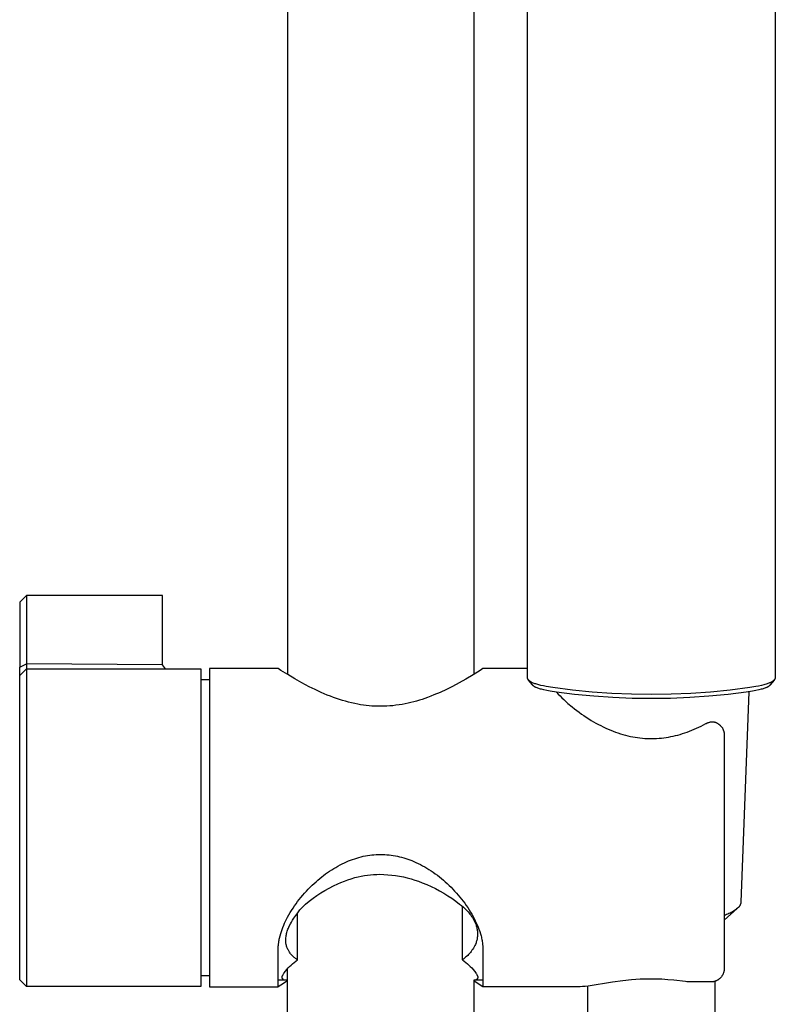
# Model space of a CAD drawing. Units: millimetres. Extents: x -255 to 180, y -738 to 719.
# Drawn here: x 55 to 145, y 396 to 512 of the extents above; entities that cross this region are included whole.
import ezdxf

# ---------------------------------------------------------------- set-up
doc = ezdxf.new("R2010")
doc.units = ezdxf.units.MM
doc.header["$MEASUREMENT"] = 0
doc.layers.add('Default', color=7, linetype='Continuous', true_color=0x000000)

msp = doc.modelspace()

# ---------------------------------------------------------------- linework, layer by layer
at = {"layer": 'Default', "color": 7, "true_color": 0xffffff}
for p, q in [((86.94, 567.39), (86.94, 434.88)), ((108.94, 551.36), (108.94, 434.89)), ((115.28, 434.66), (115.3, 538.89)), ((144.55, 538.89), (144.58, 434.66)), ((56.1, 444.22), (55.3, 443.42)), ((55.3, 443.42), (55.3, 435.73)), ((72.18, 444.22), (56.1, 444.22)), ((56.1, 444.22), (56.1, 436.14)), ((72.18, 436.03), (72.18, 444.22)), ((55.3, 435.73), (56.1, 436.14)), ((55.3, 398.82), (55.3, 435.73)), ((55.3, 434.75), (56.1, 435.55)), ((72.18, 436.03), (56.1, 436.14)), ((56.1, 436.14), (56.1, 435.55)), ((56.1, 435.55), (56.1, 435.34)), ((56.1, 435.55), (76.69, 435.55)), ((56.1, 435.34), (56.1, 398.02)), ((72.51, 435.55), (72.18, 436.03)), ((76.69, 435.55), (76.69, 398.02)), ((85.84, 435.58), (77.74, 435.58)), ((77.74, 435.58), (77.74, 397.98)), ((86.17, 435.37), (85.84, 435.58)), ((86.98, 434.86), (86.17, 435.37)), ((109.71, 435.37), (108.86, 434.84)), ((110.04, 435.58), (109.71, 435.37)), ((115.28, 435.58), (110.04, 435.58)), ((76.69, 434.28), (77.74, 434.28)), ((87.81, 434.36), (86.98, 434.86)), ((88.64, 433.89), (87.81, 434.36)), ((89.49, 433.44), (88.64, 433.89)), ((107.22, 433.89), (106.43, 433.47)), ((108, 434.33), (107.22, 433.89)), ((108.86, 434.84), (108, 434.33)), ((115.28, 434.6), (115.28, 434.66)), ((115.28, 434.57), (115.28, 434.58)), ((115.28, 434.56), (115.28, 434.57)), ((115.28, 434.54), (115.28, 434.56)), ((115.28, 434.53), (115.28, 434.54)), ((115.28, 434.52), (115.28, 434.53)), ((115.28, 434.5), (115.28, 434.52)), ((115.29, 434.49), (115.28, 434.5)), ((115.29, 434.48), (115.29, 434.49)), ((115.29, 434.46), (115.29, 434.48)), ((115.3, 434.45), (115.29, 434.46)), ((115.3, 434.44), (115.3, 434.45)), ((115.3, 434.42), (115.3, 434.44)), ((115.31, 434.41), (115.3, 434.42)), ((115.31, 434.4), (115.31, 434.41)), ((115.32, 434.39), (115.31, 434.4)), ((115.32, 434.37), (115.32, 434.39)), ((115.33, 434.36), (115.32, 434.37)), ((115.33, 434.35), (115.33, 434.36)), ((115.34, 434.34), (115.33, 434.35)), ((115.35, 434.32), (115.34, 434.34)), ((115.35, 434.31), (115.35, 434.32)), ((115.36, 434.3), (115.35, 434.31)), ((115.37, 434.29), (115.36, 434.3)), ((115.38, 434.28), (115.37, 434.29)), ((115.38, 434.26), (115.38, 434.28)), ((115.39, 434.25), (115.38, 434.26)), ((115.4, 434.24), (115.39, 434.25)), ((115.41, 434.23), (115.4, 434.24)), ((115.42, 434.22), (115.41, 434.23)), ((115.43, 434.21), (115.42, 434.22)), ((115.88, 433.64), (115.43, 434.21)), ((115.44, 434.2), (115.43, 434.21)), ((115.45, 434.19), (115.44, 434.2)), ((115.46, 434.18), (115.45, 434.19)), ((115.48, 434.16), (115.46, 434.18)), ((115.49, 434.15), (115.48, 434.16)), ((115.5, 434.14), (115.49, 434.15)), ((115.51, 434.13), (115.5, 434.14)), ((115.53, 434.12), (115.51, 434.13)), ((115.56, 434.1), (115.53, 434.12)), ((115.58, 434.08), (115.56, 434.1)), ((115.61, 434.06), (115.58, 434.08)), ((115.64, 434.04), (115.61, 434.06)), ((115.67, 434.02), (115.64, 434.04)), ((115.71, 434), (115.67, 434.02)), ((115.75, 433.98), (115.71, 434)), ((115.78, 433.96), (115.75, 433.98)), ((115.82, 433.94), (115.78, 433.96)), ((115.9, 433.9), (115.82, 433.94)), ((115.98, 433.87), (115.9, 433.9)), ((116.08, 433.83), (115.98, 433.87)), ((143.8, 433.84), (143.7, 433.8)), ((143.9, 433.88), (143.8, 433.84)), ((143.98, 433.91), (143.9, 433.88)), ((144.43, 434.21), (143.98, 433.64)), ((144.02, 433.93), (143.98, 433.91)), ((144.06, 433.95), (144.02, 433.93)), ((144.1, 433.97), (144.06, 433.95)), ((144.14, 433.99), (144.1, 433.97)), ((144.18, 434.01), (144.14, 433.99)), ((144.21, 434.04), (144.18, 434.01)), ((144.24, 434.06), (144.21, 434.04)), ((144.27, 434.07), (144.24, 434.06)), ((144.3, 434.09), (144.27, 434.07)), ((144.32, 434.12), (144.3, 434.09)), ((144.35, 434.14), (144.32, 434.12)), ((144.36, 434.15), (144.35, 434.14)), ((144.38, 434.16), (144.36, 434.15)), ((144.39, 434.17), (144.38, 434.16)), ((144.4, 434.18), (144.39, 434.17)), ((144.41, 434.19), (144.4, 434.18)), ((144.42, 434.21), (144.41, 434.19)), ((144.43, 434.22), (144.42, 434.21)), ((144.44, 434.23), (144.43, 434.22)), ((144.45, 434.24), (144.44, 434.23)), ((144.46, 434.25), (144.45, 434.24)), ((144.47, 434.26), (144.46, 434.25)), ((144.48, 434.27), (144.47, 434.26)), ((144.49, 434.29), (144.48, 434.28)), ((144.48, 434.28), (144.48, 434.27)), ((144.5, 434.3), (144.49, 434.29)), ((144.51, 434.32), (144.5, 434.3)), ((144.52, 434.34), (144.51, 434.33)), ((144.51, 434.33), (144.51, 434.32)), ((144.53, 434.35), (144.52, 434.34)), ((144.54, 434.38), (144.53, 434.36)), ((144.53, 434.36), (144.53, 434.35)), ((144.55, 434.4), (144.54, 434.39)), ((144.54, 434.39), (144.54, 434.38)), ((144.56, 434.43), (144.55, 434.41)), ((144.55, 434.41), (144.55, 434.4)), ((144.57, 434.47), (144.56, 434.45)), ((144.56, 434.45), (144.56, 434.44)), ((144.56, 434.44), (144.56, 434.43)), ((144.58, 434.53), (144.57, 434.52)), ((144.57, 434.52), (144.57, 434.51)), ((144.57, 434.51), (144.57, 434.49)), ((144.57, 434.49), (144.57, 434.48)), ((144.57, 434.48), (144.57, 434.47)), ((144.58, 434.66), (144.58, 434.6)), ((144.58, 434.6), (144.58, 434.59)), ((144.58, 434.59), (144.58, 434.57)), ((144.58, 434.57), (144.58, 434.56)), ((144.58, 434.56), (144.58, 434.55)), ((144.58, 434.55), (144.58, 434.53)), ((90.2, 433.09), (89.49, 433.44)), ((90.92, 432.76), (90.2, 433.09)), ((91.64, 432.45), (90.92, 432.76)), ((104.98, 432.77), (104.25, 432.46)), ((105.71, 433.11), (104.98, 432.77)), ((106.43, 433.47), (105.71, 433.11)), ((115.89, 433.62), (115.88, 433.64)), ((115.9, 433.61), (115.89, 433.62)), ((115.91, 433.6), (115.9, 433.61)), ((115.92, 433.59), (115.91, 433.6)), ((115.93, 433.58), (115.92, 433.59)), ((115.94, 433.57), (115.93, 433.58)), ((115.96, 433.56), (115.94, 433.57)), ((115.97, 433.55), (115.96, 433.56)), ((115.98, 433.54), (115.97, 433.55)), ((115.99, 433.53), (115.98, 433.54)), ((116.02, 433.51), (115.99, 433.53)), ((116.04, 433.49), (116.02, 433.51)), ((116.07, 433.47), (116.04, 433.49)), ((116.1, 433.45), (116.07, 433.47)), ((116.18, 433.79), (116.08, 433.83)), ((116.13, 433.43), (116.1, 433.45)), ((116.17, 433.41), (116.13, 433.43)), ((116.2, 433.39), (116.17, 433.41)), ((116.28, 433.76), (116.18, 433.79)), ((116.23, 433.38), (116.2, 433.39)), ((116.27, 433.36), (116.23, 433.38)), ((116.34, 433.33), (116.27, 433.36)), ((116.39, 433.73), (116.28, 433.76)), ((116.43, 433.29), (116.34, 433.33)), ((116.51, 433.69), (116.39, 433.73)), ((116.53, 433.26), (116.43, 433.29)), ((116.64, 433.66), (116.51, 433.69)), ((116.63, 433.22), (116.53, 433.26)), ((116.72, 433.19), (116.63, 433.22)), ((116.89, 433.59), (116.64, 433.66)), ((116.84, 433.16), (116.72, 433.19)), ((116.97, 433.13), (116.84, 433.16)), ((117.2, 433.53), (116.89, 433.59)), ((117.21, 433.07), (116.97, 433.13)), ((117.51, 433.47), (117.2, 433.53)), ((117.58, 432.99), (117.21, 433.07)), ((118.31, 433.33), (117.51, 433.47)), ((117.96, 432.92), (117.58, 432.99)), ((118.71, 432.8), (117.96, 432.92)), ((120.62, 433.03), (118.31, 433.33)), ((120.87, 432.52), (118.71, 432.8)), ((118.72, 432.8), (118.94, 432.57)), ((122.94, 432.8), (120.62, 433.03)), ((125.27, 432.64), (122.94, 432.8)), ((136.91, 432.8), (134.59, 432.64)), ((139.23, 433.03), (136.91, 432.8)), ((141.15, 432.8), (138.99, 432.52)), ((141.55, 433.33), (139.23, 433.03)), ((141.44, 432.85), (140.51, 407.98)), ((141.9, 432.92), (141.15, 432.8)), ((142.26, 433.45), (141.55, 433.33)), ((142.28, 432.99), (141.9, 432.92)), ((142.61, 433.52), (142.26, 433.45)), ((142.65, 433.07), (142.28, 432.99)), ((142.96, 433.59), (142.61, 433.52)), ((142.89, 433.13), (142.65, 433.07)), ((143.01, 433.16), (142.89, 433.13)), ((143.23, 433.66), (142.96, 433.59)), ((143.13, 433.19), (143.01, 433.16)), ((143.23, 433.22), (143.13, 433.19)), ((143.36, 433.69), (143.23, 433.66)), ((143.33, 433.26), (143.23, 433.22)), ((143.42, 433.29), (143.33, 433.26)), ((143.49, 433.73), (143.36, 433.69)), ((143.47, 433.31), (143.42, 433.29)), ((143.52, 433.33), (143.47, 433.31)), ((143.6, 433.77), (143.49, 433.73)), ((143.59, 433.36), (143.52, 433.33)), ((143.62, 433.38), (143.59, 433.36)), ((143.7, 433.8), (143.6, 433.77)), ((143.66, 433.39), (143.62, 433.38)), ((143.69, 433.41), (143.66, 433.39)), ((143.73, 433.43), (143.69, 433.41)), ((143.76, 433.45), (143.73, 433.43)), ((143.79, 433.47), (143.76, 433.45)), ((143.82, 433.49), (143.79, 433.47)), ((143.84, 433.51), (143.82, 433.49)), ((143.87, 433.53), (143.84, 433.51)), ((143.88, 433.54), (143.87, 433.53)), ((143.89, 433.55), (143.88, 433.54)), ((143.9, 433.56), (143.89, 433.55)), ((143.91, 433.57), (143.9, 433.56)), ((143.92, 433.58), (143.91, 433.57)), ((143.94, 433.59), (143.92, 433.58)), ((143.95, 433.6), (143.94, 433.59)), ((143.96, 433.61), (143.95, 433.6)), ((143.97, 433.62), (143.96, 433.61)), ((143.98, 433.64), (143.97, 433.62)), ((92.01, 432.31), (91.64, 432.45)), ((92.38, 432.17), (92.01, 432.31)), ((92.73, 432.04), (92.38, 432.17)), ((93.08, 431.93), (92.73, 432.04)), ((93.44, 431.81), (93.08, 431.93)), ((93.8, 431.71), (93.44, 431.81)), ((94.16, 431.61), (93.8, 431.71)), ((94.52, 431.52), (94.16, 431.61)), ((94.89, 431.44), (94.52, 431.52)), ((101.52, 431.56), (101.18, 431.48)), ((101.85, 431.65), (101.52, 431.56)), ((102.18, 431.74), (101.85, 431.65)), ((102.52, 431.84), (102.18, 431.74)), ((102.85, 431.94), (102.52, 431.84)), ((103.5, 432.17), (102.85, 431.94)), ((103.87, 432.31), (103.5, 432.17)), ((104.25, 432.46), (103.87, 432.31)), ((118.94, 432.57), (119.15, 432.34)), ((119.15, 432.34), (119.37, 432.12)), ((119.37, 432.12), (119.6, 431.91)), ((119.6, 431.91), (119.84, 431.68)), ((119.84, 431.68), (120.08, 431.47)), ((123.13, 432.3), (120.87, 432.52)), ((125.39, 432.15), (123.13, 432.3)), ((127.6, 432.54), (125.27, 432.64)), ((127.66, 432.06), (125.39, 432.15)), ((129.93, 432.52), (127.6, 432.54)), ((129.93, 432.04), (127.66, 432.06)), ((132.26, 432.54), (129.93, 432.52)), ((132.2, 432.06), (129.93, 432.04)), ((134.47, 432.15), (132.2, 432.06)), ((134.59, 432.64), (132.26, 432.54)), ((136.73, 432.3), (134.47, 432.15)), ((138.99, 432.52), (136.73, 432.3)), ((95.25, 431.37), (94.89, 431.44)), ((95.58, 431.31), (95.25, 431.37)), ((95.91, 431.26), (95.58, 431.31)), ((96.25, 431.22), (95.91, 431.26)), ((96.58, 431.18), (96.25, 431.22)), ((96.92, 431.15), (96.58, 431.18)), ((97.26, 431.13), (96.92, 431.15)), ((97.6, 431.12), (97.26, 431.13)), ((97.94, 431.12), (97.6, 431.12)), ((98.3, 431.12), (97.94, 431.12)), ((98.67, 431.14), (98.3, 431.12)), ((99.03, 431.16), (98.67, 431.14)), ((99.4, 431.19), (99.03, 431.16)), ((99.76, 431.24), (99.4, 431.19)), ((100.12, 431.29), (99.76, 431.24)), ((100.48, 431.34), (100.12, 431.29)), ((100.84, 431.41), (100.48, 431.34)), ((101.18, 431.48), (100.84, 431.41)), ((120.08, 431.47), (120.58, 431.05)), ((120.58, 431.05), (120.85, 430.83)), ((120.85, 430.83), (121.12, 430.62)), ((121.12, 430.62), (121.39, 430.42)), ((121.39, 430.42), (121.67, 430.21)), ((121.67, 430.21), (121.96, 430.02)), ((121.96, 430.02), (122.24, 429.83)), ((122.24, 429.83), (122.53, 429.64)), ((122.53, 429.64), (122.83, 429.46)), ((122.83, 429.46), (123.1, 429.3)), ((123.1, 429.3), (123.39, 429.14)), ((136.6, 429.18), (136.66, 429.2)), ((136.66, 429.2), (136.72, 429.22)), ((136.72, 429.22), (136.79, 429.24)), ((136.79, 429.24), (136.85, 429.26)), ((136.85, 429.26), (136.91, 429.27)), ((136.91, 429.27), (136.97, 429.28)), ((136.97, 429.28), (137.04, 429.29)), ((137.04, 429.29), (137.07, 429.29)), ((137.07, 429.29), (137.1, 429.29)), ((137.1, 429.29), (137.13, 429.29)), ((137.13, 429.29), (137.16, 429.29)), ((137.16, 429.29), (137.19, 429.29)), ((137.19, 429.29), (137.22, 429.29)), ((137.22, 429.29), (137.25, 429.29)), ((137.25, 429.29), (137.28, 429.28)), ((137.28, 429.28), (137.31, 429.28)), ((137.31, 429.28), (137.34, 429.27)), ((137.34, 429.27), (137.39, 429.26)), ((137.39, 429.26), (137.44, 429.24)), ((137.44, 429.24), (137.5, 429.23)), ((137.5, 429.23), (137.55, 429.21)), ((137.55, 429.21), (137.6, 429.19)), ((137.6, 429.19), (137.64, 429.17)), ((123.39, 429.14), (123.67, 428.98)), ((123.67, 428.98), (123.96, 428.84)), ((123.96, 428.84), (124.25, 428.69)), ((124.25, 428.69), (124.54, 428.55)), ((124.54, 428.55), (124.84, 428.42)), ((124.84, 428.42), (125.13, 428.3)), ((125.13, 428.3), (125.42, 428.18)), ((125.42, 428.18), (125.71, 428.08)), ((125.71, 428.08), (125.99, 427.98)), ((133.89, 427.98), (134.16, 428.07)), ((134.16, 428.07), (134.44, 428.18)), ((134.44, 428.18), (134.72, 428.29)), ((134.72, 428.29), (135.01, 428.41)), ((135.01, 428.41), (135.28, 428.53)), ((135.28, 428.53), (135.56, 428.66)), ((135.56, 428.66), (135.83, 428.79)), ((135.83, 428.79), (136.1, 428.93)), ((136.1, 428.93), (136.37, 429.08)), ((136.37, 429.08), (136.43, 429.1)), ((136.43, 429.1), (136.49, 429.13)), ((136.49, 429.13), (136.54, 429.16)), ((136.54, 429.16), (136.6, 429.18)), ((137.64, 429.17), (137.69, 429.14)), ((137.69, 429.14), (137.74, 429.12)), ((137.74, 429.12), (137.79, 429.09)), ((137.79, 429.09), (137.83, 429.06)), ((137.83, 429.06), (137.88, 429.03)), ((137.88, 429.03), (137.92, 429)), ((137.92, 429), (137.96, 428.97)), ((137.96, 428.97), (138, 428.93)), ((138, 428.93), (138.05, 428.9)), ((138.05, 428.9), (138.08, 428.86)), ((138.08, 428.86), (138.12, 428.82)), ((138.12, 428.82), (138.16, 428.78)), ((138.16, 428.78), (138.19, 428.74)), ((138.19, 428.74), (138.23, 428.7)), ((138.23, 428.7), (138.26, 428.65)), ((138.26, 428.65), (138.29, 428.61)), ((138.29, 428.61), (138.32, 428.56)), ((138.32, 428.56), (138.34, 428.52)), ((138.34, 428.52), (138.37, 428.47)), ((138.37, 428.47), (138.39, 428.42)), ((138.39, 428.42), (138.41, 428.37)), ((138.41, 428.37), (138.43, 428.32)), ((138.43, 428.32), (138.45, 428.27)), ((138.45, 428.27), (138.47, 428.22)), ((138.47, 428.22), (138.48, 428.17)), ((138.48, 428.17), (138.5, 428.12)), ((138.5, 428.12), (138.51, 428.07)), ((138.51, 428.07), (138.52, 428.01)), ((125.99, 427.98), (126.29, 427.88)), ((126.29, 427.88), (126.58, 427.79)), ((126.58, 427.79), (126.87, 427.71)), ((126.87, 427.71), (127.17, 427.64)), ((127.17, 427.64), (127.47, 427.57)), ((127.47, 427.57), (127.75, 427.51)), ((127.75, 427.51), (128.02, 427.47)), ((128.02, 427.47), (128.3, 427.42)), ((128.3, 427.42), (128.58, 427.39)), ((128.58, 427.39), (128.87, 427.36)), ((128.87, 427.36), (129.15, 427.33)), ((129.15, 427.33), (129.43, 427.32)), ((129.43, 427.32), (129.71, 427.31)), ((129.71, 427.31), (130, 427.31)), ((130, 427.31), (130.28, 427.31)), ((130.28, 427.31), (130.56, 427.32)), ((130.56, 427.32), (130.84, 427.34)), ((130.84, 427.34), (131.12, 427.37)), ((131.12, 427.37), (131.41, 427.4)), ((131.41, 427.4), (131.69, 427.44)), ((131.69, 427.44), (131.97, 427.48)), ((131.97, 427.48), (132.24, 427.54)), ((132.24, 427.54), (132.52, 427.6)), ((132.52, 427.6), (132.8, 427.66)), ((132.8, 427.66), (133.07, 427.73)), ((133.07, 427.73), (133.35, 427.81)), ((133.35, 427.81), (133.62, 427.89)), ((133.62, 427.89), (133.89, 427.98)), ((138.52, 428.01), (138.53, 427.96)), ((138.53, 427.96), (138.53, 427.91)), ((138.53, 427.91), (138.53, 427.85)), ((138.53, 427.85), (138.54, 427.8)), ((138.54, 427.8), (138.54, 427.74)), ((138.54, 427.74), (138.54, 400.21)), ((94.16, 412.85), (94.4, 412.95)), ((94.4, 412.95), (94.64, 413.04)), ((94.64, 413.04), (94.89, 413.12)), ((94.89, 413.12), (95.13, 413.2)), ((95.13, 413.2), (95.38, 413.27)), ((95.38, 413.27), (95.63, 413.34)), ((95.63, 413.34), (95.88, 413.4)), ((95.88, 413.4), (96.14, 413.45)), ((96.14, 413.45), (96.39, 413.49)), ((96.39, 413.49), (96.65, 413.53)), ((96.65, 413.53), (96.9, 413.57)), ((96.9, 413.57), (97.16, 413.59)), ((97.16, 413.59), (97.42, 413.61)), ((97.42, 413.61), (97.68, 413.62)), ((97.68, 413.62), (97.94, 413.62)), ((97.94, 413.62), (98.19, 413.62)), ((98.19, 413.62), (98.44, 413.61)), ((98.44, 413.61), (98.69, 413.59)), ((98.69, 413.59), (98.94, 413.57)), ((98.94, 413.57), (99.19, 413.54)), ((99.19, 413.54), (99.44, 413.5)), ((99.44, 413.5), (99.69, 413.46)), ((99.69, 413.46), (99.94, 413.41)), ((99.94, 413.41), (100.18, 413.35)), ((100.18, 413.35), (100.43, 413.29)), ((100.43, 413.29), (100.67, 413.22)), ((100.67, 413.22), (100.91, 413.15)), ((100.91, 413.15), (101.15, 413.07)), ((101.15, 413.07), (101.39, 412.98)), ((101.39, 412.98), (101.62, 412.89)), ((91.92, 411.65), (92.16, 411.81)), ((92.16, 411.81), (92.4, 411.96)), ((92.4, 411.96), (92.65, 412.1)), ((92.65, 412.1), (92.89, 412.25)), ((92.89, 412.25), (93.15, 412.38)), ((93.15, 412.38), (93.4, 412.51)), ((93.4, 412.51), (93.66, 412.63)), ((93.66, 412.63), (93.92, 412.75)), ((93.92, 412.75), (94.16, 412.85)), ((101.62, 412.89), (101.86, 412.79)), ((101.86, 412.79), (102.12, 412.68)), ((102.12, 412.68), (102.39, 412.55)), ((102.39, 412.55), (102.65, 412.42)), ((102.65, 412.42), (102.9, 412.29)), ((102.9, 412.29), (103.16, 412.14)), ((103.16, 412.14), (103.41, 412)), ((103.41, 412), (103.66, 411.84)), ((103.66, 411.84), (103.9, 411.69)), ((90.31, 410.4), (90.53, 410.59)), ((90.53, 410.59), (90.75, 410.78)), ((90.75, 410.78), (90.98, 410.96)), ((90.98, 410.96), (91.21, 411.14)), ((91.21, 411.14), (91.44, 411.32)), ((91.44, 411.32), (91.68, 411.48)), ((91.68, 411.48), (91.92, 411.65)), ((93.66, 410.48), (94.07, 410.63)), ((94.07, 410.63), (94.48, 410.76)), ((94.48, 410.76), (94.89, 410.88)), ((94.89, 410.88), (95.31, 410.98)), ((95.31, 410.98), (95.66, 411.06)), ((95.66, 411.06), (96.03, 411.13)), ((96.03, 411.13), (96.39, 411.18)), ((96.39, 411.18), (96.75, 411.22)), ((96.75, 411.22), (97.12, 411.25)), ((97.12, 411.25), (97.48, 411.27)), ((97.48, 411.27), (97.85, 411.28)), ((97.85, 411.28), (98.32, 411.26)), ((98.32, 411.26), (98.78, 411.23)), ((98.78, 411.23), (99.25, 411.19)), ((99.25, 411.19), (99.71, 411.13)), ((99.71, 411.13), (100.17, 411.05)), ((100.17, 411.05), (100.63, 410.96)), ((100.63, 410.96), (101.09, 410.86)), ((101.09, 410.86), (101.54, 410.74)), ((101.54, 410.74), (101.99, 410.6)), ((101.99, 410.6), (102.43, 410.45)), ((103.9, 411.69), (104.15, 411.51)), ((104.15, 411.51), (104.4, 411.34)), ((104.4, 411.34), (104.65, 411.16)), ((104.65, 411.16), (104.89, 410.97)), ((104.89, 410.97), (105.12, 410.78)), ((105.12, 410.78), (105.36, 410.58)), ((105.36, 410.58), (105.58, 410.38)), ((89.17, 409.29), (89.4, 409.53)), ((89.4, 409.53), (89.63, 409.76)), ((89.63, 409.76), (89.86, 409.98)), ((89.86, 409.98), (90.09, 410.21)), ((90.09, 410.21), (90.31, 410.4)), ((91.37, 409.37), (91.86, 409.65)), ((91.86, 409.65), (92.36, 409.91)), ((92.36, 409.91), (92.87, 410.15)), ((92.87, 410.15), (93.26, 410.32)), ((93.26, 410.32), (93.66, 410.48)), ((102.43, 410.45), (102.87, 410.28)), ((102.87, 410.28), (103.39, 410.07)), ((103.39, 410.07), (103.91, 409.84)), ((103.91, 409.84), (104.42, 409.59)), ((104.42, 409.59), (104.92, 409.33)), ((105.58, 410.38), (105.81, 410.18)), ((105.81, 410.18), (106.04, 409.96)), ((106.04, 409.96), (106.26, 409.74)), ((106.26, 409.74), (106.48, 409.52)), ((106.48, 409.52), (106.69, 409.29)), ((88.14, 408.05), (88.33, 408.3)), ((88.33, 408.3), (88.53, 408.55)), ((88.53, 408.55), (88.74, 408.8)), ((88.74, 408.8), (88.96, 409.05)), ((88.96, 409.05), (89.17, 409.29)), ((89.52, 408.1), (89.96, 408.44)), ((89.96, 408.44), (90.42, 408.77)), ((90.42, 408.77), (90.89, 409.08)), ((90.89, 409.08), (91.37, 409.37)), ((104.92, 409.33), (105.41, 409.05)), ((105.41, 409.05), (105.89, 408.75)), ((105.89, 408.75), (106.36, 408.44)), ((106.36, 408.44), (106.82, 408.11)), ((106.69, 409.29), (106.91, 409.06)), ((106.91, 409.06), (107.11, 408.83)), ((107.11, 408.83), (107.31, 408.59)), ((107.31, 408.59), (107.51, 408.34)), ((107.51, 408.34), (107.7, 408.1)), ((87.43, 407.02), (87.6, 407.28)), ((87.6, 407.28), (87.77, 407.54)), ((87.77, 407.54), (87.95, 407.8)), ((87.95, 407.8), (88.14, 408.05)), ((88.4, 407.06), (88.66, 407.37)), ((88.66, 407.37), (89.08, 407.74)), ((89.08, 407.74), (89.52, 408.1)), ((106.82, 408.11), (107.27, 407.76)), ((107.27, 407.76), (107.5, 407.58)), ((107.5, 407.58), (107.72, 407.39)), ((107.61, 401.17), (107.61, 407.49)), ((107.7, 408.1), (107.88, 407.85)), ((107.72, 407.39), (107.94, 407.19)), ((107.88, 407.85), (108.06, 407.6)), ((107.94, 407.19), (108.06, 407.07)), ((108.06, 407.6), (108.24, 407.34)), ((108.24, 407.34), (108.41, 407.08)), ((140.07, 407.22), (138.54, 405.85)), ((139.89, 407.09), (139.77, 407)), ((140.01, 407.18), (139.89, 407.09)), ((140.13, 407.27), (140.01, 407.18)), ((140.16, 407.3), (140.13, 407.27)), ((140.18, 407.32), (140.16, 407.3)), ((140.21, 407.35), (140.18, 407.32)), ((140.23, 407.37), (140.21, 407.35)), ((140.26, 407.4), (140.23, 407.37)), ((140.28, 407.43), (140.26, 407.4)), ((140.3, 407.45), (140.28, 407.43)), ((140.32, 407.48), (140.3, 407.45)), ((140.34, 407.51), (140.32, 407.48)), ((140.36, 407.54), (140.34, 407.51)), ((140.38, 407.57), (140.36, 407.54)), ((140.4, 407.6), (140.38, 407.57)), ((140.41, 407.64), (140.4, 407.6)), ((140.43, 407.67), (140.41, 407.64)), ((140.44, 407.7), (140.43, 407.67)), ((140.46, 407.73), (140.44, 407.7)), ((140.47, 407.77), (140.46, 407.73)), ((140.48, 407.8), (140.47, 407.77)), ((140.49, 407.84), (140.48, 407.8)), ((140.5, 407.91), (140.49, 407.87)), ((140.49, 407.87), (140.49, 407.84)), ((140.51, 407.94), (140.5, 407.91)), ((140.51, 407.98), (140.51, 407.94)), ((86.71, 405.73), (86.83, 405.97)), ((86.83, 405.97), (86.95, 406.2)), ((86.95, 406.2), (87.1, 406.48)), ((87.1, 406.48), (87.26, 406.75)), ((87.26, 406.75), (87.43, 407.02)), ((87.54, 405.86), (87.68, 406.08)), ((87.68, 406.08), (87.91, 406.41)), ((87.91, 406.41), (88.15, 406.74)), ((88.12, 401.17), (88.12, 406.7)), ((88.15, 406.74), (88.4, 407.06)), ((108.06, 407.07), (108.17, 406.95)), ((108.17, 406.95), (108.29, 406.83)), ((108.29, 406.83), (108.4, 406.7)), ((108.4, 406.7), (108.5, 406.57)), ((108.41, 407.08), (108.57, 406.82)), ((108.5, 406.57), (108.6, 406.44)), ((108.57, 406.82), (108.73, 406.55)), ((108.6, 406.44), (108.7, 406.3)), ((108.7, 406.3), (108.79, 406.16)), ((108.73, 406.55), (108.88, 406.28)), ((108.79, 406.16), (108.88, 406.02)), ((108.88, 406.28), (109.01, 406.04)), ((108.88, 406.02), (108.94, 405.9)), ((109.01, 406.04), (109.13, 405.79)), ((138.68, 406.46), (138.54, 406.41)), ((138.82, 406.51), (138.68, 406.46)), ((138.96, 406.57), (138.82, 406.51)), ((139.1, 406.63), (138.96, 406.57)), ((139.24, 406.69), (139.1, 406.63)), ((139.38, 406.76), (139.24, 406.69)), ((139.51, 406.84), (139.38, 406.76)), ((139.64, 406.92), (139.51, 406.84)), ((139.77, 407), (139.64, 406.92)), ((86.22, 404.52), (86.3, 404.77)), ((86.3, 404.77), (86.4, 405.01)), ((86.4, 405.01), (86.5, 405.26)), ((86.5, 405.26), (86.6, 405.5)), ((86.6, 405.5), (86.71, 405.73)), ((86.95, 404.67), (86.99, 404.79)), ((86.99, 404.79), (87.04, 404.91)), ((87.04, 404.91), (87.1, 405.03)), ((87.1, 405.03), (87.15, 405.14)), ((87.15, 405.14), (87.29, 405.42)), ((87.29, 405.42), (87.41, 405.64)), ((87.41, 405.64), (87.54, 405.86)), ((108.94, 405.9), (109, 405.78)), ((109, 405.78), (109.06, 405.66)), ((109.06, 405.66), (109.12, 405.54)), ((109.12, 405.54), (109.22, 405.29)), ((109.13, 405.79), (109.25, 405.54)), ((109.22, 405.29), (109.25, 405.19)), ((109.25, 405.54), (109.36, 405.29)), ((109.25, 405.19), (109.28, 405.08)), ((109.28, 405.08), (109.31, 404.98)), ((109.31, 404.98), (109.33, 404.87)), ((109.33, 404.87), (109.35, 404.77)), ((109.35, 404.77), (109.37, 404.66)), ((109.36, 405.29), (109.47, 405.04)), ((109.47, 405.04), (109.56, 404.78)), ((109.56, 404.78), (109.66, 404.52)), ((85.95, 403.49), (85.97, 403.62)), ((85.97, 403.62), (86, 403.75)), ((86, 403.75), (86.07, 404.01)), ((86.07, 404.01), (86.14, 404.27)), ((86.14, 404.27), (86.22, 404.52)), ((86.74, 403.66), (86.75, 403.79)), ((86.74, 403.53), (86.74, 403.66)), ((86.75, 403.79), (86.77, 403.92)), ((86.77, 403.92), (86.79, 404.05)), ((86.79, 404.05), (86.81, 404.17)), ((86.81, 404.17), (86.84, 404.3)), ((86.84, 404.3), (86.87, 404.42)), ((86.87, 404.42), (86.91, 404.55)), ((86.91, 404.55), (86.95, 404.67)), ((109.36, 403.69), (109.34, 403.59)), ((109.37, 403.8), (109.36, 403.69)), ((109.37, 404.66), (109.38, 404.55)), ((109.39, 403.91), (109.37, 403.8)), ((109.38, 404.55), (109.39, 404.45)), ((109.39, 404.45), (109.4, 404.34)), ((109.4, 404.12), (109.39, 404.02)), ((109.39, 404.02), (109.39, 403.91)), ((109.4, 404.34), (109.4, 404.23)), ((109.4, 404.23), (109.4, 404.12)), ((109.66, 404.52), (109.74, 404.26)), ((109.74, 404.26), (109.81, 403.99)), ((109.81, 403.99), (109.85, 403.86)), ((109.85, 403.86), (109.88, 403.72)), ((109.88, 403.72), (109.91, 403.59)), ((85.84, 402.59), (85.85, 402.7)), ((85.84, 402.49), (85.84, 402.59)), ((85.84, 402.38), (85.84, 402.49)), ((85.85, 402.8), (85.86, 402.91)), ((85.85, 402.7), (85.85, 402.8)), ((85.86, 402.91), (85.87, 403.01)), ((85.87, 403.01), (85.9, 403.22)), ((85.9, 403.22), (85.92, 403.36)), ((85.92, 403.36), (85.95, 403.49)), ((86.74, 403.4), (86.74, 403.53)), ((86.74, 403.27), (86.74, 403.4)), ((86.75, 403.2), (86.74, 403.27)), ((86.76, 403.12), (86.75, 403.2)), ((86.77, 403.04), (86.76, 403.12)), ((86.79, 402.97), (86.77, 403.04)), ((86.81, 402.87), (86.79, 402.97)), ((86.84, 402.77), (86.81, 402.87)), ((86.88, 402.68), (86.84, 402.77)), ((86.91, 402.59), (86.88, 402.68)), ((86.95, 402.5), (86.91, 402.59)), ((86.99, 402.41), (86.95, 402.5)), ((108.83, 402.43), (108.74, 402.3)), ((108.92, 402.57), (108.83, 402.43)), ((109, 402.71), (108.92, 402.57)), ((109.08, 402.85), (109, 402.71)), ((109.15, 403), (109.08, 402.85)), ((109.22, 403.17), (109.15, 403)), ((109.25, 403.28), (109.22, 403.17)), ((109.28, 403.38), (109.25, 403.28)), ((109.31, 403.48), (109.28, 403.38)), ((109.34, 403.59), (109.31, 403.48)), ((109.91, 403.59), (109.93, 403.46)), ((109.93, 403.46), (109.96, 403.32)), ((109.96, 403.32), (109.98, 403.19)), ((109.98, 403.19), (110, 402.99)), ((110, 402.99), (110.02, 402.79)), ((110.02, 402.79), (110.03, 402.68)), ((110.03, 402.68), (110.03, 402.58)), ((110.03, 402.58), (110.04, 402.48)), ((110.04, 402.48), (110.04, 402.38)), ((85.84, 397.98), (85.84, 402.38)), ((87.04, 402.32), (86.99, 402.41)), ((87.09, 402.23), (87.04, 402.32)), ((87.14, 402.14), (87.09, 402.23)), ((87.19, 402.06), (87.14, 402.14)), ((87.25, 401.98), (87.19, 402.06)), ((87.31, 401.9), (87.25, 401.98)), ((87.37, 401.82), (87.31, 401.9)), ((87.44, 401.74), (87.37, 401.82)), ((87.5, 401.67), (87.44, 401.74)), ((87.57, 401.6), (87.5, 401.67)), ((87.65, 401.53), (87.57, 401.6)), ((87.72, 401.46), (87.65, 401.53)), ((87.8, 401.4), (87.72, 401.46)), ((87.88, 401.34), (87.8, 401.4)), ((87.96, 401.28), (87.88, 401.34)), ((88.04, 401.22), (87.96, 401.28)), ((107.87, 401.36), (107.74, 401.26)), ((107.99, 401.47), (107.87, 401.36)), ((108.11, 401.57), (107.99, 401.47)), ((108.23, 401.69), (108.11, 401.57)), ((108.34, 401.8), (108.23, 401.69)), ((108.45, 401.92), (108.34, 401.8)), ((108.55, 402.04), (108.45, 401.92)), ((108.65, 402.17), (108.55, 402.04)), ((108.74, 402.3), (108.65, 402.17)), ((110.04, 402.38), (110.04, 397.98)), ((86.86, 400.03), (87.02, 400.21)), ((86.94, 100.47), (86.94, 400.13)), ((87.02, 400.21), (87.19, 400.38)), ((87.19, 400.38), (87.37, 400.55)), ((87.37, 400.55), (87.55, 400.72)), ((87.55, 400.72), (87.74, 400.87)), ((87.74, 400.87), (87.93, 401.02)), ((87.93, 401.02), (88.12, 401.17)), ((88.12, 401.17), (88.04, 401.22)), ((107.74, 401.26), (107.61, 401.17)), ((107.61, 401.17), (107.81, 401.02)), ((107.81, 401.02), (108, 400.87)), ((108, 400.87), (108.19, 400.72)), ((108.19, 400.72), (108.37, 400.55)), ((108.37, 400.55), (108.54, 400.38)), ((108.54, 400.38), (108.71, 400.21)), ((108.71, 400.21), (108.87, 400.03)), ((138.54, 400.21), (138.54, 400.16)), ((138.54, 400.16), (138.54, 400.1)), ((77.74, 399.28), (76.69, 399.28)), ((86.31, 399.16), (86.32, 399.18)), ((86.31, 399.15), (86.31, 399.16)), ((86.31, 399.14), (86.31, 399.15)), ((86.31, 399.13), (86.31, 399.14)), ((86.31, 399.12), (86.31, 399.13)), ((86.31, 399.1), (86.31, 399.12)), ((86.31, 399.09), (86.31, 399.1)), ((86.31, 399.08), (86.31, 399.09)), ((86.31, 399.07), (86.31, 399.08)), ((86.32, 399.06), (86.31, 399.07)), ((86.32, 399.21), (86.33, 399.22)), ((86.32, 399.2), (86.32, 399.21)), ((86.32, 399.19), (86.32, 399.2)), ((86.32, 399.18), (86.32, 399.19)), ((86.32, 399.05), (86.32, 399.06)), ((86.32, 399.03), (86.32, 399.05)), ((86.32, 399.02), (86.32, 399.03)), ((86.33, 399.01), (86.32, 399.02)), ((86.33, 399.25), (86.34, 399.26)), ((86.33, 399.23), (86.33, 399.25)), ((86.33, 399.22), (86.33, 399.23)), ((86.33, 399), (86.33, 399.01)), ((86.34, 398.99), (86.33, 399)), ((86.34, 399.27), (86.35, 399.28)), ((86.34, 399.26), (86.34, 399.27)), ((86.34, 398.98), (86.34, 398.99)), ((86.35, 398.97), (86.34, 398.98)), ((86.35, 399.28), (86.36, 399.29)), ((86.35, 398.96), (86.35, 398.97)), ((86.36, 398.94), (86.35, 398.96)), ((86.36, 399.3), (86.37, 399.31)), ((86.36, 399.29), (86.36, 399.3)), ((86.36, 398.93), (86.36, 398.94)), ((86.37, 399.31), (86.39, 399.36)), ((86.39, 399.36), (86.41, 399.41)), ((86.41, 399.41), (86.44, 399.46)), ((86.44, 399.46), (86.46, 399.51)), ((86.46, 399.51), (86.49, 399.56)), ((86.49, 399.56), (86.52, 399.6)), ((86.52, 399.6), (86.55, 399.65)), ((86.55, 399.65), (86.7, 399.84)), ((86.7, 399.84), (86.86, 400.03)), ((108.87, 400.03), (109.03, 399.84)), ((109.03, 399.84), (109.18, 399.65)), ((109.18, 399.65), (109.21, 399.6)), ((109.21, 399.6), (109.24, 399.56)), ((109.24, 399.56), (109.27, 399.51)), ((109.27, 399.51), (109.3, 399.46)), ((109.3, 399.46), (109.32, 399.41)), ((109.32, 399.41), (109.35, 399.36)), ((109.35, 399.36), (109.37, 399.31)), ((109.37, 399.31), (109.37, 399.3)), ((109.37, 399.3), (109.38, 399.29)), ((109.38, 398.94), (109.37, 398.93)), ((109.38, 399.29), (109.39, 399.28)), ((109.39, 398.97), (109.38, 398.96)), ((109.38, 398.96), (109.38, 398.94)), ((109.39, 399.28), (109.39, 399.27)), ((109.39, 399.27), (109.4, 399.26)), ((109.4, 398.98), (109.39, 398.97)), ((109.4, 399.26), (109.4, 399.25)), ((109.4, 399.25), (109.41, 399.23)), ((109.41, 399.01), (109.4, 399)), ((109.4, 399), (109.4, 398.99)), ((109.4, 398.99), (109.4, 398.98)), ((109.41, 399.23), (109.41, 399.22)), ((109.41, 399.22), (109.41, 399.21)), ((109.41, 399.21), (109.42, 399.2)), ((109.42, 399.05), (109.41, 399.03)), ((109.41, 399.03), (109.41, 399.02)), ((109.41, 399.02), (109.41, 399.01)), ((109.42, 399.2), (109.42, 399.19)), ((109.42, 399.19), (109.42, 399.18)), ((109.42, 399.18), (109.42, 399.16)), ((109.42, 399.16), (109.42, 399.15)), ((109.42, 399.15), (109.42, 399.14)), ((109.42, 399.14), (109.43, 399.13)), ((109.43, 399.1), (109.42, 399.09)), ((109.42, 399.09), (109.42, 399.08)), ((109.42, 399.08), (109.42, 399.07)), ((109.42, 399.07), (109.42, 399.06)), ((109.42, 399.06), (109.42, 399.05)), ((109.43, 399.13), (109.43, 399.12)), ((109.43, 399.12), (109.43, 399.1)), ((138.03, 398.98), (137.99, 398.94)), ((138.07, 399.02), (138.03, 398.98)), ((138.11, 399.06), (138.07, 399.02)), ((138.15, 399.1), (138.11, 399.06)), ((138.18, 399.14), (138.15, 399.1)), ((138.22, 399.18), (138.18, 399.14)), ((138.25, 399.23), (138.22, 399.18)), ((138.28, 399.27), (138.25, 399.23)), ((138.31, 399.32), (138.28, 399.27)), ((138.34, 399.37), (138.31, 399.32)), ((138.36, 399.42), (138.34, 399.37)), ((138.39, 399.46), (138.36, 399.42)), ((138.41, 399.52), (138.39, 399.46)), ((138.43, 399.57), (138.41, 399.52)), ((138.45, 399.62), (138.43, 399.57)), ((138.47, 399.67), (138.45, 399.62)), ((138.48, 399.72), (138.47, 399.67)), ((138.5, 399.78), (138.48, 399.72)), ((138.51, 399.83), (138.5, 399.78)), ((138.52, 399.88), (138.51, 399.83)), ((138.53, 399.94), (138.52, 399.88)), ((138.54, 400.05), (138.53, 399.99)), ((138.53, 399.99), (138.53, 399.94)), ((138.54, 400.1), (138.54, 400.05)), ((56.1, 398.02), (55.3, 398.82)), ((76.69, 398.02), (56.1, 398.02)), ((77.74, 397.98), (85.84, 397.98)), ((86.78, 398.76), (85.84, 398.76)), ((86.17, 398.2), (85.84, 397.99)), ((86.94, 398.68), (86.17, 398.2)), ((86.37, 398.92), (86.36, 398.93)), ((86.38, 398.91), (86.37, 398.92)), ((86.38, 398.9), (86.38, 398.91)), ((86.39, 398.9), (86.38, 398.9)), ((86.4, 398.89), (86.39, 398.9)), ((86.41, 398.88), (86.4, 398.89)), ((86.42, 398.87), (86.41, 398.88)), ((86.42, 398.86), (86.42, 398.87)), ((86.43, 398.85), (86.42, 398.86)), ((86.44, 398.84), (86.43, 398.85)), ((86.45, 398.84), (86.44, 398.84)), ((86.46, 398.83), (86.45, 398.84)), ((86.94, 398.76), (86.46, 398.83)), ((108.97, 398.76), (108.94, 398.76)), ((108.94, 398.76), (108.94, 100.47)), ((109.71, 398.2), (108.94, 398.68)), ((110.04, 398.76), (108.96, 398.76)), ((108.99, 398.76), (108.97, 398.76)), ((109.01, 398.76), (108.99, 398.76)), ((109.04, 398.76), (109.01, 398.76)), ((109.06, 398.77), (109.04, 398.76)), ((109.08, 398.77), (109.06, 398.77)), ((109.1, 398.77), (109.08, 398.77)), ((109.13, 398.78), (109.1, 398.77)), ((109.15, 398.78), (109.13, 398.78)), ((109.17, 398.79), (109.15, 398.78)), ((109.19, 398.8), (109.17, 398.79)), ((109.21, 398.81), (109.19, 398.8)), ((109.24, 398.81), (109.21, 398.81)), ((109.26, 398.82), (109.24, 398.81)), ((109.28, 398.83), (109.26, 398.82)), ((109.29, 398.84), (109.28, 398.84)), ((109.28, 398.84), (109.28, 398.83)), ((109.3, 398.85), (109.29, 398.84)), ((109.31, 398.86), (109.3, 398.85)), ((109.32, 398.87), (109.31, 398.86)), ((109.33, 398.88), (109.32, 398.87)), ((109.34, 398.89), (109.33, 398.88)), ((109.35, 398.9), (109.34, 398.9)), ((109.34, 398.9), (109.34, 398.89)), ((109.36, 398.91), (109.35, 398.9)), ((109.37, 398.92), (109.36, 398.91)), ((109.37, 398.93), (109.37, 398.92)), ((110.04, 397.98), (109.71, 398.2)), ((121.27, 397.98), (110.04, 397.98)), ((121.4, 397.99), (121.27, 397.98)), ((121.53, 397.99), (121.4, 397.99)), ((121.8, 398.01), (121.53, 397.99)), ((122.13, 398.04), (121.8, 398.01)), ((122.46, 398.08), (122.13, 398.04)), ((122.43, 328.9), (122.43, 398.07)), ((125.36, 398.53), (122.46, 398.08)), ((126.58, 398.69), (125.36, 398.53)), ((127.6, 398.8), (126.58, 398.69)), ((128.11, 398.84), (127.6, 398.8)), ((128.63, 398.87), (128.11, 398.84)), ((129.27, 398.89), (128.63, 398.87)), ((129.91, 398.9), (129.27, 398.89)), ((130.55, 398.89), (129.91, 398.9)), ((131.19, 398.87), (130.55, 398.89)), ((131.88, 398.82), (131.19, 398.87)), ((132.58, 398.76), (131.88, 398.82)), ((133.96, 398.61), (132.58, 398.76)), ((134.13, 398.59), (133.96, 398.61)), ((134.3, 398.57), (134.13, 398.59)), ((134.47, 398.56), (134.3, 398.57)), ((134.64, 398.56), (134.47, 398.56)), ((137.04, 398.56), (134.64, 398.56)), ((137.09, 398.57), (137.04, 398.56)), ((137.15, 398.57), (137.09, 398.57)), ((137.2, 398.58), (137.15, 398.57)), ((137.26, 398.59), (137.2, 398.58)), ((137.31, 398.6), (137.26, 398.59)), ((137.36, 398.61), (137.31, 398.6)), ((137.42, 398.63), (137.36, 398.61)), ((137.47, 398.64), (137.42, 398.63)), ((137.43, 398.62), (137.43, 328.9)), ((137.52, 398.66), (137.47, 398.64)), ((137.57, 398.68), (137.52, 398.66)), ((137.62, 398.71), (137.57, 398.68)), ((137.67, 398.73), (137.62, 398.71)), ((137.72, 398.76), (137.67, 398.73)), ((137.77, 398.78), (137.72, 398.76)), ((137.81, 398.81), (137.77, 398.78)), ((137.86, 398.84), (137.81, 398.81)), ((137.9, 398.87), (137.86, 398.84)), ((137.95, 398.91), (137.9, 398.87)), ((137.99, 398.94), (137.95, 398.91))]:
    msp.add_line(p, q, dxfattribs=at)

doc.saveas('drawing.dxf')
